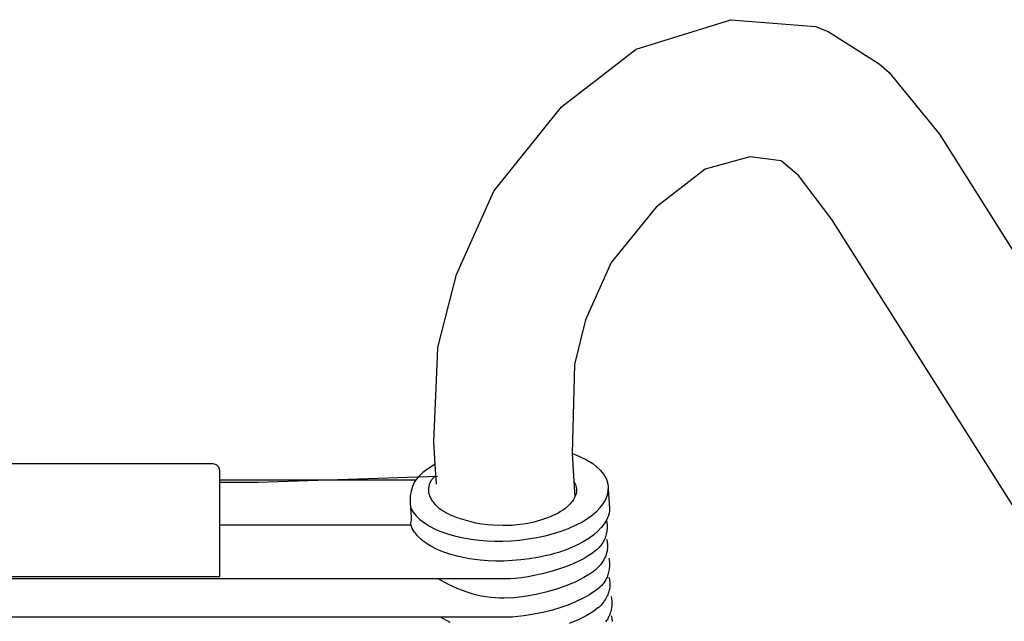
# Model space of a CAD drawing. Units: millimetres. Extents: x -3060 to 519, y -1741 to 418.
# Drawn here: x -2373 to -2245, y 320 to 399 of the extents above; entities that cross this region are included whole.
import ezdxf

# ---------------------------------------------------------------- set-up
doc = ezdxf.new("R2010")
doc.units = ezdxf.units.MM
doc.layers.get('0').update_dxf_attribs({"true_color": 0x5890e1})

msp = doc.modelspace()

# ---------------------------------------------------------------- linework, layer by layer
at = {"color": 7, "true_color": 0xffffff}
for points in [[(-2318.92, 337.82, 0), (-2319.09, 340.41, 0), (-2319.25, 343.34, 0), (-2318.78, 354.49, 0), (-2318.73, 355.7, 0), (-2316.27, 365.29, 0), (-2311.38, 376.2, 0), (-2302.55, 387.23, 0), (-2292.76, 394.82, 0), (-2280.37, 398.66, 0), (-2269.26, 397.76, 0), (-2267.59, 397.12, 0), (-2260.94, 392.87, 0), (-2259.63, 391.74, 0), (-2253.03, 383.67, 0), (-2127.78, 185, 0), (-2123.97, 179.78, 0), (-2121.88, 176.12, 0)], [(-2138.84, 169.64, 0), (-2267.14, 372.49, 0), (-2271.48, 378.25, 0), (-2273.78, 380.15, 0), (-2277.85, 380.68, 0), (-2283.72, 379.06, 0), (-2290.12, 374.09, 0), (-2296.01, 366.86, 0), (-2299.37, 359.35, 0), (-2300.83, 353.47, 0), (-2301.13, 341.82, 0), (-2300.91, 338.18, 0), (-2300.78, 336.12, 0)], [(-2301.13, 341.82, 0), (-2300.65, 341.65, 0), (-2300.16, 341.44, 0), (-2299.25, 340.99, 0), (-2298.44, 340.49, 0), (-2297.47, 339.65, 0), (-2296.99, 339.06, 0), (-2296.65, 338.44, 0), (-2296.46, 337.82, 0), (-2296.42, 337.51, 0), (-2296.4, 337.2, 0), (-2296.24, 334.59, 0), (-2296.26, 334.28, 0), (-2296.31, 333.98, 0), (-2296.39, 333.68, 0), (-2296.59, 333.18, 0), (-2296.85, 332.73, 0), (-2297.21, 332.23, 0), (-2297.3, 332.1, 0), (-2297.3, 332.1, 0), (-2297.3, 332.1, 0), (-2297.3, 332.1, 0), (-2297.3, 332.1, 0), (-2297.3, 332.1, 0), (-2297.3, 332.1, 0), (-2297.3, 332.1, 0), (-2297.3, 332.1, 0), (-2297.3, 332.1, 0), (-2297.3, 332.1, 0), (-2297.3, 332.1, 0), (-2297.3, 332.1, 0), (-2297.3, 332.1, 0), (-2297.3, 332.1, 0), (-2297.3, 332.1, 0), (-2297.3, 332.1, 0), (-2297.31, 332.1, 0), (-2297.31, 332.1, 0), (-2297.31, 332.1, 0), (-2297.31, 332.1, 0), (-2297.31, 332.1, 0), (-2297.31, 332.1, 0), (-2297.31, 332.1, 0), (-2297.31, 332.1, 0), (-2297.31, 332.1, 0), (-2297.31, 332.1, 0), (-2297.31, 332.1, 0), (-2297.31, 332.1, 0), (-2297.31, 332.1, 0), (-2297.31, 332.1, 0), (-2297.31, 332.1, 0), (-2297.31, 332.1, 0), (-2297.31, 332.1, 0), (-2297.31, 332.1, 0), (-2297.31, 332.1, 0), (-2297.31, 332.1, 0), (-2297.31, 332.1, 0), (-2297.31, 332.1, 0), (-2297.31, 332.1, 0), (-2297.31, 332.1, 0), (-2297.31, 332.1, 0), (-2297.31, 332.1, 0), (-2297.31, 332.1, 0), (-2297.31, 332.09, 0), (-2297.31, 332.09, 0), (-2297.31, 332.09, 0), (-2297.31, 332.09, 0), (-2297.31, 332.09, 0), (-2297.31, 332.09, 0), (-2297.31, 332.09, 0), (-2297.31, 332.09, 0), (-2297.31, 332.09, 0), (-2297.31, 332.09, 0), (-2297.31, 332.09, 0), (-2297.31, 332.09, 0), (-2297.31, 332.09, 0), (-2297.31, 332.09, 0), (-2297.31, 332.09, 0), (-2297.31, 332.09, 0), (-2297.31, 332.09, 0), (-2297.31, 332.09, 0), (-2297.31, 332.09, 0), (-2297.31, 332.09, 0), (-2297.31, 332.09, 0), (-2297.31, 332.09, 0), (-2297.31, 332.09, 0), (-2297.31, 332.09, 0), (-2297.31, 332.09, 0), (-2297.31, 332.09, 0), (-2297.31, 332.09, 0), (-2297.31, 332.09, 0), (-2297.31, 332.09, 0), (-2297.31, 332.09, 0), (-2297.31, 332.09, 0), (-2297.31, 332.09, 0), (-2297.31, 332.09, 0), (-2297.31, 332.09, 0), (-2297.31, 332.09, 0), (-2297.31, 332.09, 0), (-2297.31, 332.09, 0), (-2297.31, 332.09, 0), (-2297.31, 332.09, 0), (-2297.31, 332.09, 0), (-2297.31, 332.09, 0), (-2297.31, 332.09, 0), (-2297.31, 332.09, 0), (-2297.31, 332.09, 0), (-2297.31, 332.09, 0), (-2297.31, 332.09, 0), (-2297.31, 332.09, 0), (-2297.31, 332.09, 0), (-2297.31, 332.09, 0), (-2297.31, 332.09, 0), (-2297.31, 332.09, 0), (-2297.31, 332.09, 0), (-2297.31, 332.09, 0), (-2297.31, 332.09, 0), (-2297.31, 332.09, 0), (-2297.31, 332.09, 0), (-2297.31, 332.09, 0), (-2297.31, 332.09, 0), (-2297.31, 332.09, 0), (-2297.31, 332.09, 0), (-2297.31, 332.09, 0), (-2297.31, 332.09, 0), (-2297.31, 332.09, 0), (-2297.31, 332.09, 0), (-2297.31, 332.09, 0), (-2297.31, 332.09, 0), (-2297.31, 332.09, 0), (-2297.31, 332.09, 0), (-2297.31, 332.09, 0), (-2297.31, 332.09, 0), (-2297.31, 332.09, 0), (-2297.31, 332.09, 0), (-2297.31, 332.09, 0), (-2297.31, 332.09, 0), (-2297.31, 332.09, 0), (-2297.31, 332.09, 0), (-2297.31, 332.09, 0), (-2297.31, 332.09, 0), (-2297.31, 332.09, 0), (-2297.31, 332.09, 0), (-2297.31, 332.09, 0), (-2297.31, 332.09, 0), (-2297.31, 332.09, 0), (-2297.31, 332.09, 0), (-2297.31, 332.09, 0), (-2297.31, 332.09, 0), (-2297.31, 332.09, 0), (-2297.31, 332.09, 0), (-2297.31, 332.09, 0), (-2297.31, 332.09, 0), (-2297.31, 332.09, 0), (-2297.31, 332.09, 0), (-2297.31, 332.09, 0), (-2297.31, 332.09, 0), (-2297.31, 332.09, 0), (-2297.31, 332.09, 0), (-2297.31, 332.09, 0), (-2297.31, 332.09, 0), (-2297.31, 332.09, 0), (-2297.31, 332.09, 0), (-2297.31, 332.09, 0), (-2297.31, 332.09, 0), (-2297.31, 332.09, 0), (-2297.31, 332.09, 0), (-2297.31, 332.09, 0), (-2297.31, 332.09, 0), (-2297.31, 332.09, 0), (-2297.31, 332.09, 0), (-2297.31, 332.09, 0), (-2297.31, 332.09, 0), (-2297.31, 332.09, 0), (-2297.31, 332.09, 0), (-2297.31, 332.09, 0), (-2297.31, 332.09, 0), (-2297.31, 332.09, 0), (-2297.31, 332.09, 0), (-2297.31, 332.09, 0), (-2297.31, 332.09, 0), (-2297.31, 332.09, 0), (-2297.31, 332.09, 0), (-2297.31, 332.09, 0), (-2297.31, 332.09, 0), (-2297.31, 332.09, 0), (-2297.31, 332.09, 0), (-2297.31, 332.09, 0), (-2297.31, 332.09, 0), (-2297.31, 332.09, 0), (-2297.31, 332.09, 0), (-2297.31, 332.09, 0), (-2297.31, 332.09, 0), (-2297.31, 332.09, 0), (-2297.31, 332.09, 0), (-2297.31, 332.09, 0), (-2297.31, 332.09, 0), (-2297.31, 332.09, 0), (-2297.31, 332.09, 0), (-2297.31, 332.09, 0), (-2297.31, 332.09, 0), (-2297.31, 332.09, 0), (-2297.31, 332.09, 0), (-2297.31, 332.09, 0), (-2297.31, 332.09, 0), (-2297.31, 332.09, 0), (-2297.31, 332.09, 0), (-2297.31, 332.09, 0), (-2297.31, 332.09, 0), (-2297.31, 332.09, 0), (-2297.31, 332.09, 0), (-2297.31, 332.09, 0), (-2297.31, 332.09, 0), (-2297.31, 332.09, 0), (-2297.31, 332.09, 0), (-2297.31, 332.09, 0), (-2297.31, 332.09, 0), (-2297.31, 332.09, 0), (-2297.31, 332.09, 0), (-2297.31, 332.09, 0), (-2297.31, 332.09, 0), (-2297.31, 332.09, 0), (-2297.31, 332.09, 0), (-2297.31, 332.09, 0), (-2297.31, 332.09, 0), (-2297.31, 332.1, 0), (-2297.31, 332.1, 0), (-2297.31, 332.1, 0), (-2297.31, 332.1, 0), (-2297.31, 332.1, 0), (-2297.31, 332.1, 0), (-2297.31, 332.1, 0), (-2297.31, 332.1, 0), (-2297.31, 332.1, 0), (-2297.31, 332.1, 0), (-2297.31, 332.1, 0), (-2297.31, 332.1, 0), (-2297.31, 332.1, 0), (-2297.31, 332.1, 0), (-2297.31, 332.1, 0), (-2297.31, 332.1, 0), (-2297.31, 332.1, 0), (-2297.31, 332.1, 0), (-2297.31, 332.1, 0), (-2297.31, 332.1, 0), (-2297.31, 332.1, 0), (-2297.31, 332.1, 0), (-2297.31, 332.1, 0), (-2297.31, 332.1, 0), (-2297.31, 332.1, 0), (-2297.31, 332.1, 0), (-2297.31, 332.1, 0), (-2297.31, 332.1, 0), (-2297.31, 332.1, 0), (-2297.31, 332.1, 0), (-2297.31, 332.1, 0), (-2297.31, 332.1, 0), (-2297.31, 332.1, 0), (-2297.31, 332.1, 0), (-2297.31, 332.1, 0), (-2297.31, 332.1, 0), (-2297.31, 332.1, 0), (-2297.31, 332.1, 0), (-2297.31, 332.1, 0), (-2297.31, 332.1, 0), (-2297.31, 332.1, 0), (-2297.31, 332.1, 0), (-2297.31, 332.1, 0), (-2297.31, 332.1, 0), (-2297.31, 332.1, 0), (-2297.31, 332.1, 0), (-2297.31, 332.1, 0), (-2297.31, 332.1, 0), (-2297.31, 332.1, 0), (-2297.31, 332.1, 0), (-2297.31, 332.1, 0), (-2297.31, 332.1, 0), (-2297.31, 332.1, 0), (-2297.31, 332.1, 0), (-2297.31, 332.1, 0), (-2297.31, 332.1, 0), (-2297.31, 332.1, 0), (-2297.31, 332.1, 0), (-2297.31, 332.1, 0), (-2297.31, 332.1, 0), (-2297.31, 332.1, 0), (-2297.31, 332.1, 0), (-2297.31, 332.1, 0), (-2297.31, 332.1, 0), (-2297.31, 332.1, 0), (-2297.31, 332.1, 0), (-2297.31, 332.1, 0), (-2297.31, 332.1, 0), (-2297.31, 332.1, 0), (-2297.31, 332.1, 0), (-2297.31, 332.1, 0), (-2297.31, 332.1, 0), (-2297.29, 332.13, 0), (-2297.29, 332.13, 0), (-2297.29, 332.13, 0), (-2297.29, 332.13, 0), (-2297.29, 332.13, 0), (-2297.29, 332.13, 0), (-2297.29, 332.13, 0), (-2297.29, 332.13, 0), (-2297.29, 332.13, 0), (-2297.29, 332.13, 0), (-2297.29, 332.13, 0), (-2297.29, 332.13, 0), (-2297.29, 332.13, 0), (-2297.29, 332.13, 0), (-2297.29, 332.13, 0), (-2297.29, 332.13, 0), (-2297.29, 332.13, 0), (-2297.29, 332.13, 0), (-2297.29, 332.13, 0), (-2297.29, 332.13, 0), (-2297.29, 332.13, 0), (-2297.29, 332.13, 0), (-2297.29, 332.14, 0), (-2297.29, 332.14, 0), (-2297.29, 332.14, 0), (-2297.29, 332.14, 0), (-2297.29, 332.14, 0), (-2297.29, 332.14, 0), (-2297.29, 332.14, 0), (-2297.29, 332.14, 0), (-2297.29, 332.14, 0), (-2297.29, 332.14, 0), (-2297.29, 332.14, 0), (-2297.29, 332.14, 0), (-2297.28, 332.14, 0), (-2297.28, 332.14, 0), (-2297.28, 332.14, 0), (-2297.28, 332.14, 0), (-2297.28, 332.14, 0), (-2297.28, 332.14, 0), (-2297.28, 332.14, 0), (-2297.28, 332.14, 0), (-2297.28, 332.14, 0), (-2297.28, 332.14, 0), (-2297.28, 332.14, 0), (-2297.28, 332.14, 0), (-2297.28, 332.14, 0), (-2297.28, 332.14, 0), (-2297.28, 332.14, 0), (-2297.28, 332.14, 0), (-2297.28, 332.14, 0), (-2297.28, 332.14, 0), (-2297.28, 332.14, 0), (-2297.28, 332.14, 0), (-2297.28, 332.14, 0), (-2297.28, 332.14, 0), (-2297.28, 332.14, 0), (-2297.28, 332.14, 0), (-2297.28, 332.14, 0), (-2297.28, 332.14, 0), (-2297.28, 332.14, 0), (-2297.28, 332.14, 0), (-2297.28, 332.14, 0), (-2297.28, 332.14, 0), (-2297.28, 332.14, 0), (-2297.28, 332.14, 0), (-2297.28, 332.14, 0), (-2297.28, 332.14, 0), (-2297.28, 332.14, 0), (-2297.28, 332.14, 0), (-2297.28, 332.14, 0), (-2297.28, 332.14, 0), (-2297.28, 332.14, 0), (-2297.28, 332.14, 0), (-2297.28, 332.14, 0), (-2297.28, 332.14, 0), (-2297.28, 332.15, 0), (-2297.28, 332.15, 0), (-2297.28, 332.15, 0), (-2297.28, 332.15, 0), (-2297.28, 332.15, 0), (-2297.28, 332.15, 0), (-2297.28, 332.15, 0), (-2297.28, 332.15, 0), (-2297.28, 332.15, 0), (-2297.28, 332.15, 0), (-2297.28, 332.15, 0), (-2297.28, 332.15, 0), (-2297.28, 332.15, 0), (-2297.28, 332.15, 0), (-2297.28, 332.15, 0), (-2297.28, 332.15, 0), (-2297.28, 332.15, 0), (-2297.28, 332.15, 0), (-2297.28, 332.15, 0), (-2297.28, 332.15, 0), (-2297.28, 332.15, 0), (-2297.28, 332.15, 0), (-2297.28, 332.15, 0), (-2297.28, 332.15, 0), (-2297.28, 332.15, 0), (-2297.28, 332.15, 0), (-2297.28, 332.15, 0), (-2297.28, 332.15, 0), (-2297.28, 332.15, 0), (-2297.28, 332.15, 0), (-2297.28, 332.15, 0), (-2297.28, 332.15, 0), (-2297.28, 332.15, 0), (-2297.28, 332.15, 0), (-2297.28, 332.15, 0), (-2297.28, 332.15, 0), (-2297.28, 332.15, 0), (-2297.28, 332.15, 0), (-2297.28, 332.15, 0), (-2297.28, 332.15, 0), (-2297.28, 332.15, 0), (-2297.28, 332.15, 0), (-2297.28, 332.15, 0), (-2297.28, 332.15, 0), (-2297.28, 332.15, 0), (-2297.28, 332.15, 0), (-2297.28, 332.15, 0), (-2297.28, 332.15, 0), (-2297.28, 332.15, 0), (-2297.28, 332.15, 0), (-2297.28, 332.15, 0), (-2297.28, 332.15, 0), (-2297.28, 332.15, 0), (-2297.28, 332.15, 0), (-2297.28, 332.15, 0), (-2297.28, 332.15, 0), (-2297.28, 332.15, 0), (-2297.28, 332.15, 0), (-2297.28, 332.15, 0), (-2297.28, 332.15, 0), (-2297.28, 332.15, 0), (-2297.28, 332.15, 0), (-2297.28, 332.15, 0), (-2297.28, 332.15, 0), (-2297.27, 332.15, 0), (-2297.28, 332.15, 0), (-2297.27, 332.15, 0), (-2297.27, 332.16, 0), (-2297.27, 332.16, 0), (-2297.27, 332.16, 0), (-2297.27, 332.16, 0), (-2297.27, 332.16, 0), (-2297.27, 332.16, 0), (-2297.27, 332.16, 0), (-2297.27, 332.16, 0), (-2297.27, 332.16, 0), (-2297.27, 332.16, 0), (-2297.27, 332.16, 0), (-2297.27, 332.16, 0), (-2297.27, 332.16, 0), (-2297.27, 332.16, 0), (-2297.27, 332.16, 0), (-2297.27, 332.16, 0), (-2297.27, 332.16, 0), (-2297.27, 332.16, 0), (-2297.27, 332.16, 0), (-2297.27, 332.16, 0), (-2297.27, 332.16, 0), (-2297.27, 332.16, 0), (-2297.27, 332.16, 0), (-2297.27, 332.16, 0), (-2297.27, 332.16, 0), (-2297.27, 332.16, 0), (-2297.27, 332.16, 0), (-2297.27, 332.16, 0), (-2297.27, 332.16, 0), (-2297.27, 332.16, 0), (-2297.27, 332.16, 0), (-2297.27, 332.16, 0), (-2297.27, 332.16, 0), (-2297.27, 332.16, 0), (-2297.27, 332.16, 0), (-2297.27, 332.16, 0), (-2297.27, 332.16, 0), (-2297.27, 332.16, 0), (-2297.27, 332.16, 0), (-2297.27, 332.16, 0), (-2297.27, 332.16, 0), (-2297.27, 332.16, 0), (-2297.27, 332.16, 0), (-2297.27, 332.16, 0), (-2297.27, 332.16, 0), (-2297.27, 332.16, 0), (-2297.27, 332.16, 0), (-2297.27, 332.16, 0), (-2297.27, 332.16, 0), (-2297.27, 332.16, 0), (-2297.27, 332.16, 0), (-2297.27, 332.16, 0), (-2297.27, 332.16, 0), (-2297.27, 332.16, 0), (-2297.27, 332.16, 0), (-2297.27, 332.16, 0), (-2297.27, 332.16, 0), (-2297.27, 332.16, 0), (-2297.27, 332.16, 0), (-2297.27, 332.16, 0), (-2297.27, 332.16, 0), (-2297.27, 332.16, 0), (-2297.27, 332.16, 0), (-2297.27, 332.16, 0), (-2297.27, 332.16, 0), (-2297.27, 332.16, 0), (-2297.27, 332.16, 0), (-2297.27, 332.16, 0), (-2297.27, 332.16, 0), (-2297.27, 332.16, 0), (-2297.27, 332.16, 0), (-2297.27, 332.16, 0), (-2297.27, 332.16, 0), (-2297.27, 332.16, 0), (-2297.27, 332.16, 0), (-2297.27, 332.16, 0), (-2297.27, 332.16, 0), (-2297.27, 332.16, 0), (-2297.27, 332.16, 0), (-2297.27, 332.16, 0), (-2297.27, 332.16, 0), (-2297.27, 332.16, 0), (-2297.27, 332.16, 0), (-2297.27, 332.16, 0), (-2297.27, 332.16, 0), (-2297.27, 332.16, 0), (-2297.27, 332.16, 0), (-2297.27, 332.16, 0), (-2297.27, 332.16, 0), (-2297.27, 332.16, 0), (-2297.27, 332.16, 0), (-2297.27, 332.16, 0), (-2297.27, 332.16, 0), (-2297.27, 332.16, 0), (-2297.27, 332.16, 0), (-2297.27, 332.16, 0), (-2297.27, 332.16, 0), (-2297.27, 332.16, 0), (-2297.27, 332.16, 0), (-2297.27, 332.16, 0), (-2297.27, 332.16, 0), (-2297.27, 332.16, 0), (-2297.27, 332.16, 0), (-2297.27, 332.16, 0), (-2297.27, 332.16, 0), (-2297.27, 332.16, 0), (-2297.27, 332.16, 0), (-2297.27, 332.16, 0), (-2297.27, 332.16, 0), (-2297.27, 332.16, 0), (-2297.27, 332.16, 0), (-2297.27, 332.16, 0), (-2297.27, 332.17, 0), (-2297.27, 332.17, 0), (-2297.27, 332.17, 0), (-2297.27, 332.17, 0), (-2297.27, 332.17, 0), (-2297.27, 332.17, 0), (-2297.27, 332.17, 0), (-2297.27, 332.17, 0), (-2297.27, 332.17, 0), (-2297.27, 332.17, 0), (-2297.27, 332.17, 0), (-2297.27, 332.17, 0), (-2297.27, 332.17, 0), (-2297.27, 332.17, 0), (-2297.27, 332.17, 0), (-2297.27, 332.17, 0), (-2297.27, 332.17, 0), (-2297.27, 332.17, 0), (-2297.27, 332.17, 0), (-2297.27, 332.17, 0), (-2297.27, 332.17, 0), (-2297.27, 332.17, 0), (-2297.27, 332.17, 0), (-2297.27, 332.17, 0), (-2297.27, 332.17, 0), (-2297.27, 332.17, 0), (-2297.27, 332.17, 0), (-2297.27, 332.17, 0), (-2297.27, 332.17, 0), (-2297.27, 332.17, 0), (-2297.27, 332.17, 0), (-2297.27, 332.17, 0), (-2297.27, 332.17, 0), (-2297.27, 332.17, 0), (-2297.27, 332.17, 0), (-2297.27, 332.17, 0), (-2297.27, 332.17, 0), (-2297.27, 332.17, 0), (-2297.27, 332.17, 0), (-2297.27, 332.17, 0), (-2297.27, 332.17, 0), (-2297.27, 332.17, 0), (-2297.27, 332.17, 0), (-2297.27, 332.17, 0), (-2297.27, 332.17, 0), (-2297.27, 332.17, 0), (-2297.27, 332.17, 0), (-2297.27, 332.17, 0), (-2297.27, 332.17, 0), (-2297.27, 332.17, 0), (-2297.27, 332.17, 0), (-2297.27, 332.17, 0), (-2297.27, 332.17, 0), (-2297.27, 332.17, 0), (-2297.27, 332.17, 0), (-2297.27, 332.17, 0), (-2297.27, 332.17, 0), (-2297.27, 332.17, 0), (-2297.27, 332.17, 0), (-2297.27, 332.17, 0), (-2297.27, 332.17, 0), (-2297.27, 332.17, 0), (-2297.27, 332.17, 0), (-2297.27, 332.17, 0), (-2297.27, 332.17, 0), (-2297.27, 332.17, 0), (-2297.27, 332.17, 0), (-2297.27, 332.17, 0), (-2297.27, 332.17, 0), (-2297.27, 332.17, 0), (-2297.27, 332.17, 0), (-2297.27, 332.17, 0), (-2297.27, 332.17, 0), (-2297.27, 332.17, 0), (-2297.27, 332.17, 0), (-2297.27, 332.17, 0), (-2297.27, 332.17, 0), (-2297.27, 332.17, 0), (-2297.27, 332.17, 0), (-2297.27, 332.17, 0), (-2297.27, 332.17, 0), (-2297.27, 332.17, 0), (-2297.27, 332.17, 0), (-2297.27, 332.17, 0), (-2297.27, 332.17, 0), (-2297.27, 332.17, 0), (-2297.27, 332.17, 0), (-2297.27, 332.17, 0), (-2297.27, 332.17, 0), (-2297.27, 332.17, 0), (-2297.27, 332.17, 0), (-2297.27, 332.17, 0), (-2297.27, 332.17, 0), (-2297.27, 332.17, 0), (-2297.27, 332.17, 0), (-2297.27, 332.17, 0), (-2297.27, 332.17, 0), (-2297.27, 332.17, 0), (-2297.27, 332.17, 0), (-2297.27, 332.17, 0), (-2297.27, 332.17, 0), (-2297.27, 332.17, 0), (-2297.27, 332.17, 0), (-2297.27, 332.17, 0), (-2297.27, 332.17, 0), (-2297.27, 332.17, 0), (-2297.27, 332.17, 0), (-2297.27, 332.17, 0), (-2297.27, 332.17, 0), (-2297.27, 332.17, 0), (-2297.27, 332.17, 0), (-2297.27, 332.17, 0), (-2297.27, 332.17, 0), (-2297.27, 332.17, 0), (-2297.27, 332.17, 0), (-2297.27, 332.17, 0), (-2297.27, 332.17, 0), (-2297.27, 332.17, 0), (-2297.27, 332.17, 0), (-2297.27, 332.17, 0), (-2297.27, 332.17, 0), (-2297.27, 332.17, 0), (-2297.27, 332.17, 0), (-2297.27, 332.17, 0), (-2297.27, 332.17, 0), (-2297.27, 332.17, 0), (-2297.27, 332.17, 0), (-2297.27, 332.17, 0), (-2297.27, 332.17, 0), (-2297.27, 332.17, 0), (-2297.27, 332.17, 0), (-2297.27, 332.17, 0), (-2297.27, 332.17, 0), (-2297.27, 332.17, 0), (-2297.27, 332.17, 0), (-2297.27, 332.17, 0), (-2297.27, 332.17, 0), (-2297.27, 332.17, 0), (-2297.27, 332.17, 0), (-2297.27, 332.17, 0), (-2297.27, 332.17, 0), (-2297.27, 332.17, 0), (-2297.27, 332.17, 0), (-2297.27, 332.17, 0), (-2297.27, 332.17, 0), (-2297.27, 332.17, 0), (-2297.27, 332.17, 0), (-2297.27, 332.17, 0), (-2297.27, 332.17, 0), (-2297.27, 332.17, 0), (-2297.27, 332.17, 0), (-2297.27, 332.17, 0), (-2297.27, 332.17, 0), (-2297.28, 332.17, 0), (-2297.27, 332.17, 0), (-2297.28, 332.17, 0), (-2297.28, 332.17, 0), (-2297.28, 332.17, 0), (-2297.28, 332.17, 0), (-2297.28, 332.17, 0), (-2297.28, 332.17, 0), (-2297.28, 332.17, 0), (-2297.28, 332.17, 0), (-2297.28, 332.17, 0), (-2297.28, 332.17, 0), (-2297.28, 332.17, 0), (-2297.28, 332.17, 0), (-2297.28, 332.17, 0), (-2297.28, 332.17, 0), (-2297.28, 332.17, 0), (-2297.28, 332.17, 0), (-2297.28, 332.17, 0), (-2297.28, 332.17, 0), (-2297.28, 332.17, 0), (-2297.28, 332.17, 0), (-2297.28, 332.17, 0), (-2297.28, 332.17, 0), (-2297.28, 332.17, 0), (-2297.28, 332.17, 0), (-2297.28, 332.17, 0), (-2297.28, 332.17, 0), (-2297.28, 332.17, 0), (-2297.28, 332.17, 0), (-2297.28, 332.17, 0), (-2297.28, 332.17, 0), (-2297.28, 332.17, 0), (-2297.28, 332.17, 0), (-2297.28, 332.17, 0), (-2297.28, 332.17, 0), (-2297.28, 332.17, 0), (-2297.28, 332.17, 0), (-2297.28, 332.17, 0), (-2297.28, 332.17, 0), (-2297.28, 332.17, 0), (-2297.28, 332.17, 0), (-2297.28, 332.17, 0), (-2297.28, 332.16, 0), (-2297.28, 332.16, 0), (-2297.28, 332.16, 0), (-2297.28, 332.16, 0), (-2297.28, 332.16, 0), (-2297.28, 332.16, 0), (-2297.28, 332.16, 0), (-2297.28, 332.16, 0), (-2297.28, 332.16, 0), (-2297.28, 332.16, 0), (-2297.28, 332.16, 0), (-2297.28, 332.16, 0), (-2297.28, 332.16, 0), (-2297.28, 332.16, 0), (-2297.28, 332.16, 0), (-2297.28, 332.16, 0), (-2297.28, 332.16, 0), (-2297.28, 332.16, 0), (-2297.28, 332.16, 0), (-2297.28, 332.16, 0), (-2297.28, 332.16, 0), (-2297.28, 332.16, 0), (-2297.28, 332.16, 0), (-2297.28, 332.16, 0), (-2297.28, 332.16, 0), (-2297.28, 332.16, 0), (-2297.28, 332.16, 0), (-2297.28, 332.16, 0), (-2297.28, 332.16, 0), (-2297.28, 332.16, 0), (-2297.28, 332.16, 0), (-2297.28, 332.16, 0), (-2297.28, 332.16, 0), (-2297.28, 332.16, 0), (-2297.28, 332.16, 0), (-2297.28, 332.16, 0), (-2297.28, 332.16, 0), (-2297.28, 332.16, 0), (-2297.28, 332.16, 0), (-2297.28, 332.16, 0), (-2297.28, 332.16, 0), (-2297.28, 332.16, 0), (-2297.28, 332.16, 0), (-2297.29, 332.16, 0), (-2297.3, 332.15, 0), (-2297.3, 332.15, 0), (-2297.3, 332.15, 0), (-2297.3, 332.15, 0), (-2297.3, 332.15, 0), (-2297.3, 332.15, 0), (-2297.3, 332.15, 0), (-2297.3, 332.15, 0), (-2297.3, 332.15, 0), (-2297.3, 332.15, 0), (-2297.3, 332.15, 0), (-2297.3, 332.15, 0), (-2297.3, 332.15, 0), (-2297.3, 332.15, 0), (-2297.3, 332.15, 0), (-2297.3, 332.15, 0), (-2297.3, 332.15, 0), (-2297.3, 332.15, 0), (-2297.3, 332.15, 0), (-2297.3, 332.15, 0), (-2297.3, 332.15, 0), (-2297.3, 332.15, 0), (-2297.3, 332.15, 0), (-2297.3, 332.14, 0), (-2297.3, 332.14, 0), (-2297.3, 332.14, 0), (-2297.3, 332.14, 0), (-2297.3, 332.14, 0), (-2297.3, 332.14, 0), (-2297.3, 332.14, 0), (-2297.3, 332.14, 0), (-2297.3, 332.14, 0), (-2297.3, 332.14, 0), (-2297.3, 332.14, 0), (-2297.3, 332.14, 0), (-2297.3, 332.14, 0), (-2297.3, 332.14, 0), (-2297.3, 332.14, 0), (-2297.3, 332.14, 0), (-2297.3, 332.14, 0), (-2297.3, 332.14, 0), (-2297.3, 332.14, 0), (-2297.3, 332.14, 0), (-2297.3, 332.14, 0), (-2297.3, 332.14, 0), (-2297.3, 332.14, 0), (-2297.3, 332.14, 0), (-2297.3, 332.14, 0), (-2297.31, 332.14, 0), (-2297.31, 332.14, 0), (-2297.31, 332.14, 0), (-2297.31, 332.14, 0), (-2297.31, 332.14, 0), (-2297.31, 332.14, 0), (-2297.31, 332.14, 0), (-2297.31, 332.14, 0), (-2297.31, 332.14, 0), (-2297.31, 332.14, 0), (-2297.31, 332.14, 0), (-2297.31, 332.14, 0), (-2297.31, 332.14, 0), (-2297.31, 332.14, 0), (-2297.31, 332.14, 0), (-2297.31, 332.14, 0), (-2297.31, 332.14, 0), (-2297.31, 332.14, 0), (-2297.31, 332.14, 0), (-2297.31, 332.14, 0), (-2297.31, 332.14, 0), (-2297.31, 332.14, 0), (-2297.31, 332.14, 0), (-2297.31, 332.14, 0), (-2297.31, 332.14, 0), (-2297.31, 332.14, 0), (-2297.31, 332.14, 0), (-2297.31, 332.14, 0), (-2297.31, 332.14, 0), (-2297.31, 332.14, 0), (-2297.31, 332.14, 0), (-2297.31, 332.14, 0), (-2297.31, 332.14, 0), (-2297.31, 332.14, 0), (-2297.31, 332.14, 0), (-2297.31, 332.14, 0), (-2297.31, 332.13, 0), (-2297.31, 332.13, 0), (-2297.31, 332.13, 0), (-2297.31, 332.13, 0), (-2297.31, 332.13, 0), (-2297.31, 332.13, 0), (-2297.31, 332.13, 0), (-2297.31, 332.13, 0), (-2297.31, 332.13, 0), (-2297.31, 332.13, 0), (-2297.31, 332.13, 0), (-2297.31, 332.13, 0), (-2297.31, 332.13, 0), (-2297.31, 332.13, 0), (-2297.31, 332.13, 0), (-2297.31, 332.13, 0), (-2297.31, 332.13, 0), (-2297.31, 332.13, 0), (-2297.31, 332.13, 0), (-2297.32, 332.13, 0), (-2297.32, 332.13, 0), (-2297.32, 332.13, 0), (-2297.32, 332.13, 0), (-2297.32, 332.13, 0), (-2297.32, 332.13, 0), (-2297.32, 332.13, 0), (-2297.32, 332.13, 0), (-2297.32, 332.13, 0), (-2297.32, 332.13, 0), (-2297.32, 332.13, 0), (-2297.32, 332.13, 0), (-2297.32, 332.13, 0), (-2297.32, 332.13, 0), (-2297.32, 332.13, 0), (-2297.32, 332.13, 0), (-2297.32, 332.13, 0), (-2297.32, 332.13, 0), (-2297.32, 332.13, 0), (-2297.32, 332.13, 0), (-2297.32, 332.13, 0), (-2297.32, 332.13, 0), (-2297.32, 332.13, 0), (-2297.32, 332.13, 0), (-2297.32, 332.13, 0), (-2297.32, 332.13, 0), (-2297.38, 332.06, 0), (-2297.76, 331.64, 0), (-2298.32, 331.15, 0), (-2298.97, 330.68, 0), (-2299.71, 330.23, 0), (-2300.53, 329.8, 0), (-2301.91, 329.21, 0), (-2302.92, 328.86, 0), (-2303.44, 328.71, 0), (-2303.97, 328.56, 0), (-2304.51, 328.43, 0), (-2305.62, 328.19, 0), (-2306.74, 328.01, 0), (-2307.86, 327.87, 0), (-2308.98, 327.78, 0), (-2310.07, 327.73, 0), (-2311.13, 327.73, 0), (-2312.15, 327.77, 0), (-2313.17, 327.85, 0), (-2314.57, 328, 0), (-2316.22, 328.37, 0), (-2317.17, 328.63, 0), (-2318.07, 328.94, 0), (-2318.9, 329.29, 0), (-2319.66, 329.68, 0), (-2320.01, 329.89, 0), (-2320.63, 330.33, 0), (-2321.17, 330.79, 0), (-2321.4, 331.03, 0), (-2321.67, 331.37, 0), (-2321.79, 331.51, 0), (-2321.95, 331.79, 0), (-2322.08, 332.01, 0), (-2322.28, 332.51, 0), (-2322.25, 332.64, 0), (-2322.21, 332.92, 0), (-2322.2, 333.1, 0), (-2322.2, 333.53, 0), (-2322.22, 334.04, 0), (-2322.28, 334.7, 0), (-2322.23, 334.6, 0), (-2321.94, 334.11, 0), (-2321.55, 333.63, 0), (-2321.07, 333.16, 0), (-2320.49, 332.72, 0), (-2319.82, 332.3, 0), (-2319.07, 331.91, 0), (-2318.24, 331.56, 0), (-2317.34, 331.25, 0), (-2316.39, 330.98, 0), (-2315.39, 330.76, 0), (-2314.37, 330.59, 0), (-2313.33, 330.47, 0), (-2312.31, 330.38, 0), (-2311.29, 330.35, 0), (-2310.23, 330.35, 0), (-2309.14, 330.39, 0), (-2308.02, 330.48, 0), (-2306.9, 330.62, 0), (-2305.78, 330.8, 0), (-2304.67, 331.04, 0), (-2303.6, 331.32, 0), (-2302.57, 331.64, 0), (-2301.6, 332.01, 0), (-2300.69, 332.41, 0), (-2299.87, 332.84, 0), (-2299.13, 333.29, 0), (-2298.48, 333.77, 0), (-2297.92, 334.25, 0), (-2297.45, 334.74, 0), (-2297.08, 335.23, 0), (-2296.79, 335.71, 0), (-2296.55, 336.29, 0), (-2296.47, 336.59, 0), (-2296.42, 336.89, 0), (-2296.4, 337.2, 0)], [(-2376.77, 325.72, 0), (-2347.26, 325.72, 0), (-2347.26, 338.04, 0), (-2347.26, 339.54, 0), (-2347.42, 340.03, 0), (-2347.7, 340.32, 0), (-2348.16, 340.47, 0), (-2375.88, 340.47, 0)], [(-2319.09, 340.41, 0), (-2319.96, 339.87, 0), (-2320.7, 339.31, 0), (-2321.31, 338.73, 0), (-2321.62, 338.38, 0)], [(-2347.26, 338.04, 0), (-2342.26, 338.04, 0), (-2318.78, 338.85, 0)], [(-2347.24, 338.38, 0), (-2321.62, 338.38, 0), (-2321.78, 338.09, 0), (-2321.92, 337.8, 0), (-2322.04, 337.49, 0), (-2322.15, 337.18, 0), (-2322.23, 336.87, 0), (-2322.27, 336.71, 0), (-2322.3, 336.54, 0), (-2322.34, 336.22, 0), (-2322.37, 335.89, 0), (-2322.37, 335.56, 0), (-2322.36, 335.24, 0), (-2322.32, 334.91, 0), (-2322.27, 334.59, 0)], [(-2300.91, 338.18, 0), (-2300.78, 337.95, 0), (-2300.7, 337.76, 0), (-2300.64, 337.56, 0), (-2300.6, 337.37, 0), (-2300.58, 337.18, 0), (-2300.57, 336.99, 0), (-2300.59, 336.79, 0), (-2300.62, 336.6, 0), (-2300.67, 336.4, 0), (-2300.78, 336.12, 0), (-2300.96, 335.78, 0), (-2301.09, 335.58, 0), (-2301.25, 335.38, 0), (-2301.44, 335.17, 0), (-2301.64, 334.97, 0), (-2302.11, 334.58, 0), (-2302.38, 334.39, 0), (-2302.67, 334.2, 0), (-2302.98, 334.02, 0), (-2303.31, 333.84, 0), (-2303.65, 333.68, 0), (-2304, 333.52, 0), (-2304.37, 333.37, 0), (-2304.75, 333.24, 0), (-2305.14, 333.11, 0), (-2305.53, 332.99, 0), (-2306.34, 332.79, 0), (-2307.16, 332.62, 0), (-2307.98, 332.5, 0), (-2308.39, 332.45, 0), (-2309, 332.39, 0), (-2310.16, 332.38, 0), (-2311.49, 332.42, 0), (-2312.22, 332.48, 0), (-2312.97, 332.57, 0), (-2313.74, 332.71, 0), (-2314.54, 332.9, 0), (-2316.05, 333.35, 0), (-2316.74, 333.6, 0), (-2317.06, 333.74, 0), (-2317.37, 333.89, 0), (-2317.67, 334.04, 0), (-2317.96, 334.21, 0), (-2318.23, 334.39, 0), (-2318.49, 334.58, 0), (-2318.73, 334.79, 0), (-2318.96, 335.01, 0), (-2319.07, 335.13, 0), (-2319.17, 335.25, 0), (-2319.27, 335.38, 0), (-2319.37, 335.51, 0), (-2319.46, 335.64, 0), (-2319.54, 335.77, 0), (-2319.62, 335.9, 0), (-2319.68, 336.04, 0), (-2319.74, 336.17, 0), (-2319.76, 336.23, 0), (-2319.78, 336.26, 0), (-2319.78, 336.27, 0), (-2319.78, 336.27, 0), (-2319.78, 336.27, 0), (-2319.78, 336.27, 0), (-2319.78, 336.27, 0), (-2319.78, 336.28, 0), (-2319.78, 336.28, 0), (-2319.78, 336.28, 0), (-2319.78, 336.28, 0), (-2319.78, 336.28, 0), (-2319.78, 336.29, 0), (-2319.78, 336.29, 0), (-2319.78, 336.29, 0), (-2319.79, 336.29, 0), (-2319.79, 336.29, 0), (-2319.79, 336.3, 0), (-2319.83, 336.42, 0), (-2319.86, 336.55, 0), (-2319.89, 336.68, 0), (-2319.91, 336.8, 0), (-2319.92, 336.92, 0), (-2319.92, 337.05, 0), (-2319.92, 337.16, 0), (-2319.92, 337.28, 0), (-2319.9, 337.4, 0), (-2319.88, 337.51, 0), (-2319.86, 337.62, 0), (-2319.83, 337.73, 0), (-2319.8, 337.83, 0), (-2319.76, 337.94, 0), (-2319.71, 338.03, 0), (-2319.67, 338.13, 0), (-2319.61, 338.22, 0), (-2319.59, 338.27, 0), (-2319.56, 338.31, 0), (-2319.5, 338.4, 0), (-2319.44, 338.48, 0), (-2319.37, 338.56, 0), (-2319.3, 338.64, 0), (-2319.23, 338.71, 0), (-2319.16, 338.77, 0), (-2319.08, 338.84, 0), (-2319, 338.89, 0)], [(-2296.64, 333.1, 0), (-2296.59, 332.71, 0), (-2296.57, 332.52, 0), (-2296.57, 332.33, 0), (-2296.56, 332.15, 0), (-2296.57, 331.97, 0), (-2296.58, 331.79, 0), (-2296.6, 331.61, 0), (-2296.63, 331.44, 0), (-2296.67, 331.27, 0), (-2296.71, 331.11, 0), (-2296.76, 330.94, 0), (-2296.81, 330.78, 0), (-2296.87, 330.63, 0), (-2296.94, 330.47, 0), (-2297.02, 330.32, 0), (-2297.1, 330.17, 0), (-2297.19, 330.03, 0), (-2297.29, 329.89, 0), (-2297.39, 329.76, 0), (-2297.5, 329.62, 0), (-2297.62, 329.49, 0), (-2297.74, 329.37, 0), (-2297.88, 329.24, 0), (-2298.16, 329, 0), (-2298.47, 328.77, 0), (-2298.81, 328.54, 0), (-2299.17, 328.3, 0), (-2299.57, 328.07, 0), (-2300.02, 327.84, 0), (-2301, 327.38, 0), (-2302.03, 326.96, 0), (-2303.04, 326.6, 0), (-2304.04, 326.29, 0), (-2305.06, 326.04, 0), (-2306.95, 325.67, 0), (-2307.78, 325.53, 0), (-2308.55, 325.44, 0), (-2309.26, 325.39, 0), (-2309.92, 325.38, 0), (-2543.06, 325.38, 0)], [(-2322.25, 332.43, 0), (-2347.25, 332.43, 0)], [(-2296.64, 330.6, 0), (-2296.6, 330.44, 0), (-2296.57, 330.28, 0), (-2296.55, 330.12, 0), (-2296.53, 329.96, 0), (-2296.52, 329.8, 0), (-2296.52, 329.73, 0), (-2296.52, 329.65, 0), (-2296.52, 329.5, 0), (-2296.53, 329.34, 0), (-2296.55, 329.19, 0), (-2296.57, 329.04, 0), (-2296.6, 328.89, 0), (-2296.64, 328.75, 0), (-2296.69, 328.6, 0), (-2296.73, 328.46, 0), (-2296.79, 328.31, 0), (-2296.85, 328.17, 0), (-2297, 327.89, 0), (-2297.07, 327.75, 0), (-2297.16, 327.62, 0), (-2297.25, 327.49, 0), (-2297.34, 327.35, 0), (-2297.44, 327.22, 0), (-2297.55, 327.09, 0), (-2297.67, 326.96, 0), (-2297.8, 326.83, 0), (-2297.93, 326.7, 0), (-2298.08, 326.58, 0), (-2298.4, 326.32, 0), (-2298.76, 326.07, 0), (-2299.17, 325.81, 0), (-2299.63, 325.55, 0), (-2300.66, 325.02, 0), (-2301.82, 324.53, 0), (-2303.04, 324.1, 0), (-2304.39, 323.71, 0), (-2305.87, 323.36, 0), (-2307.36, 323.09, 0), (-2308.08, 322.99, 0), (-2308.76, 322.92, 0), (-2310.03, 322.86, 0), (-2310.64, 322.86, 0), (-2311.23, 322.89, 0), (-2311.82, 322.94, 0), (-2312.41, 323.02, 0), (-2313.01, 323.13, 0), (-2313.62, 323.27, 0), (-2314.25, 323.44, 0), (-2314.87, 323.63, 0), (-2315.5, 323.85, 0), (-2316.13, 324.1, 0), (-2317.41, 324.69, 0), (-2318.7, 325.38, 0)], [(-2296.33, 328.1, 0), (-2296.3, 327.9, 0), (-2296.28, 327.71, 0), (-2296.26, 327.52, 0), (-2296.26, 327.33, 0), (-2296.25, 327.15, 0), (-2296.26, 326.97, 0), (-2296.27, 326.79, 0), (-2296.29, 326.61, 0), (-2296.32, 326.44, 0), (-2296.36, 326.27, 0), (-2296.4, 326.11, 0), (-2296.45, 325.94, 0), (-2296.5, 325.78, 0), (-2296.56, 325.63, 0), (-2296.63, 325.47, 0), (-2296.71, 325.32, 0), (-2296.79, 325.17, 0), (-2296.88, 325.03, 0), (-2296.98, 324.89, 0), (-2297.08, 324.76, 0), (-2297.19, 324.62, 0), (-2297.31, 324.49, 0), (-2297.43, 324.37, 0), (-2297.57, 324.24, 0), (-2297.85, 324, 0), (-2298.16, 323.77, 0), (-2298.5, 323.54, 0), (-2298.86, 323.3, 0), (-2299.26, 323.07, 0), (-2299.71, 322.84, 0), (-2300.69, 322.38, 0), (-2301.72, 321.96, 0), (-2302.73, 321.6, 0), (-2303.73, 321.29, 0), (-2304.75, 321.04, 0), (-2306.64, 320.67, 0), (-2307.47, 320.53, 0), (-2308.24, 320.44, 0), (-2308.95, 320.39, 0), (-2309.61, 320.38, 0), (-2543.06, 320.38, 0)], [(-2296.33, 325.6, 0), (-2296.29, 325.44, 0), (-2296.26, 325.28, 0), (-2296.24, 325.12, 0), (-2296.22, 324.96, 0), (-2296.21, 324.8, 0), (-2296.21, 324.65, 0), (-2296.21, 324.5, 0), (-2296.22, 324.34, 0), (-2296.24, 324.19, 0), (-2296.26, 324.04, 0), (-2296.29, 323.89, 0), (-2296.33, 323.75, 0), (-2296.38, 323.6, 0), (-2296.42, 323.46, 0), (-2296.48, 323.31, 0), (-2296.54, 323.17, 0), (-2296.69, 322.89, 0), (-2296.76, 322.75, 0), (-2296.85, 322.62, 0), (-2296.93, 322.49, 0), (-2297.03, 322.35, 0), (-2297.13, 322.22, 0), (-2297.24, 322.09, 0), (-2297.36, 321.96, 0), (-2297.49, 321.83, 0), (-2297.62, 321.7, 0), (-2297.77, 321.58, 0), (-2298.09, 321.32, 0), (-2298.45, 321.07, 0), (-2298.86, 320.81, 0), (-2299.32, 320.55, 0), (-2300.35, 320.02, 0), (-2301.51, 319.53, 0)], [(-2296.02, 323.1, 0), (-2295.97, 322.71, 0), (-2295.95, 322.52, 0), (-2295.95, 322.33, 0), (-2295.94, 322.15, 0), (-2295.95, 321.97, 0), (-2295.96, 321.79, 0), (-2295.98, 321.61, 0), (-2296.01, 321.44, 0), (-2296.05, 321.27, 0), (-2296.09, 321.11, 0), (-2296.14, 320.94, 0), (-2296.19, 320.78, 0), (-2296.25, 320.63, 0), (-2296.32, 320.47, 0), (-2296.4, 320.32, 0), (-2296.48, 320.17, 0), (-2296.57, 320.03, 0), (-2296.67, 319.89, 0), (-2296.77, 319.76, 0)], [(-2317.1, 319.69, 0), (-2318.39, 320.38, 0)], [(-2296.02, 320.6, 0), (-2295.98, 320.44, 0), (-2295.95, 320.28, 0), (-2295.93, 320.12, 0), (-2295.91, 319.96, 0), (-2295.9, 319.8, 0)]]:
    msp.add_polyline3d(points, dxfattribs=at)

doc.saveas('drawing.dxf')
